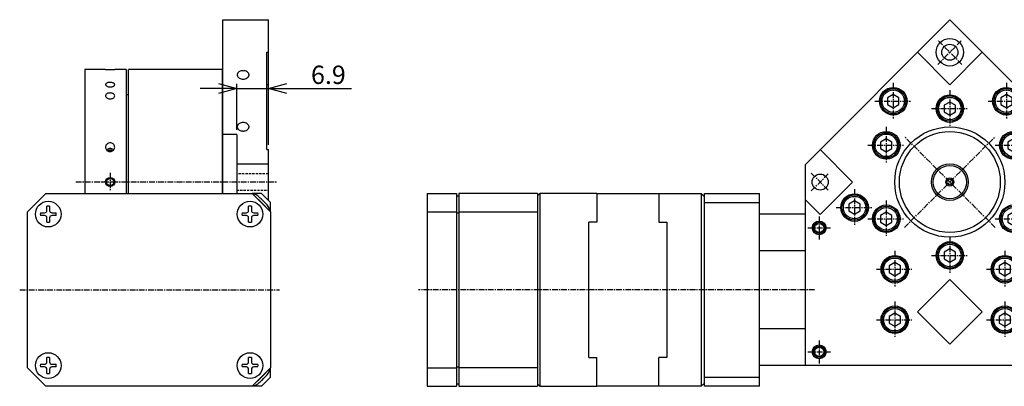
# Model space of a CAD drawing. Units: millimetres. Extents: x 0 to 594, y 0 to 420.
# Drawn here: x 269 to 483, y 185 to 265 of the extents above; entities that cross this region are included whole.
import ezdxf

# ---------------------------------------------------------------- set-up
doc = ezdxf.new("R2010")
doc.units = ezdxf.units.MM
doc.linetypes.add('CENTER', pattern=[2, 1.25, -0.25, 0.25, -0.25])
doc.linetypes.add('HIDDEN', pattern=[0.375, 0.25, -0.125])
doc.layers.get('0').update_dxf_attribs({"linetype": 'CONTINUOUS'})
doc.layers.get('DEFPOINTS').update_dxf_attribs({"color": 2, "linetype": 'CONTINUOUS'})
for name, color, linetype in [('Center', 1, 'CENTER'), ('Dims', 6, 'CONTINUOUS'), ('Object', 7, 'CONTINUOUS')]:
    doc.layers.add(name, color=color, linetype=linetype)
doc.styles.get("Standard").update_dxf_attribs({"font": 'simplex.shx', "bigfont": 'bigfont.shx'})
doc.dimstyles.get("Standard").update_dxf_attribs({"dimtxt": 4, "dimasz": 4, "dimexe": 1, "dimexo": 1, "dimgap": 1, "dimtad": 1, "dimdec": 4, "dimdsep": 46, "dimtxsty": 'STANDARD', "dimblk": 'OPEN30', "dimcen": 2.5, "dimclrd": 256, "dimclre": 256, "dimclrt": 7, "dimazin": 2, "dimtfac": 1, "dimtdec": 4, "dimtmove": 0, "dimatfit": 3, "dimldrblk": 'OPEN30', "dimfxl": 1, "dimtolj": 1, "dimtzin": 0, "dimlwd": -1, "dimlwe": -1, "dimarcsym": 0})

# ---------------------------------------------------------------- blocks, each defined once
blk = doc.blocks.new('_Open30')
at = {"color": 0, "linetype": 'ByBlock', "lineweight": -2}
for p, q in [((-1, 0.268), (0, 0)), ((0, 0), (-1, -0.268)), ((0, 0), (-1, 0))]:
    blk.add_line(p, q, dxfattribs=at)
blk = doc.blocks.new('*D4')
at = {"layer": 'DEFPOINTS', "color": 0}
for p in [(322.82, 250.34), (315.92, 240.34), (322.82, 237.06)]:
    blk.add_point(p, dxfattribs=at)
at = {"layer": 'Dims'}
for p, q in [((315.92, 241.34), (315.92, 251.34)), ((322.82, 238.06), (322.82, 251.34)), ((311.92, 250.34), (307.92, 250.34)), ((315.92, 250.34), (322.82, 250.34)), ((322.82, 250.34), (340.99, 250.34)), ((326.82, 250.34), (330.82, 250.34))]:
    blk.add_line(p, q, dxfattribs=at)
at = {"layer": 'Dims', "xscale": 4, "yscale": 4, "zscale": 4}
blk.add_blockref('_Open30', (315.92, 250.34), dxfattribs=at)
at = {"layer": 'Dims', "xscale": 4, "yscale": 4, "zscale": 4, "rotation": 180}
blk.add_blockref('_Open30', (322.82, 250.34), dxfattribs=at)
at = {"layer": 'Dims', "color": 7, "insert": (335.91, 253.34), "char_height": 4, "attachment_point": 5}
blk.add_mtext('\\A1;6.9', dxfattribs=at)
blk = doc.blocks.new('A$C12473')
at = {"layer": 'Object'}
for p, q in [((-59.8, 21), (-59.8, -21)), ((-59.8, 21), (-53.4, 21)), ((-53.4, 21), (-53.4, -21)), ((-53.4, 20.5), (-52.9, 20.5)), ((-35.7, 21), (-52.9, 21)), ((-52.9, 21), (-52.9, -21)), ((-35.7, 20.5), (-35.2, 21)), ((-35.7, 21), (-35.7, -21)), ((-22.75, 21), (-35.2, 21)), ((-35.2, 21), (-35.2, -21)), ((-22.75, 21), (-22.75, 14.75)), ((-9.25, 20.9), (-22.75, 20.9)), ((-9.25, 21), (0, 21)), ((-9.25, 21), (-9.25, 14.75)), ((0, 21), (0, -21)), ((0.7, 20.3), (0, 21)), ((-59.8, 17), (-53.4, 17)), ((-53.4, 16.792894), (-52.9, 16.792894)), ((-52.9, 17), (-35.7, 17)), ((-22.75, 14.75), (-24.5, 14.75)), ((-24.5, -14.75), (-24.5, 14.75)), ((-9.25, 14.75), (-7.5, 14.75)), ((-7.5, 14.75), (-7.5, -14.75)), ((-24.5, -14.75), (-22.75, -14.75)), ((-22.75, -21), (-22.75, -14.75)), ((-7.5, -14.75), (-9.25, -14.75)), ((-9.25, -21), (-9.25, -14.75)), ((-59.8, -17), (-53.4, -17)), ((-53.4, -16.792893), (-52.9, -16.792893)), ((-35.7, -17), (-52.9, -17)), ((-59.8, -21), (-53.4, -21)), ((-53.4, -20.5), (-52.9, -20.5)), ((-52.9, -21), (-35.7, -21)), ((-35.2, -21), (-35.7, -20.5)), ((-35.2, -21), (-22.75, -21)), ((-22.75, -20.9), (-9.25, -20.9)), ((0, -21), (-9.25, -21)), ((0, -21), (0.7, -20.3))]:
    blk.add_line(p, q, dxfattribs=at)
blk = doc.blocks.new('A$C5587')
at = {"layer": 'Object'}
for p, q in [((-53, 17), (-49, 21)), ((-49, 21), (-4, 21)), ((-4, 21), (0, 17)), ((-48.8, 17.3), (-48.8, 18.224094)), ((-48.2, 18.224094), (-48.2, 17.3)), ((-4.8, 17.3), (-4.8, 18.224094)), ((-4.2, 18.224094), (-4.2, 17.3)), ((-53, -17), (-53, 17)), ((-50.224094, 16.8), (-49.3, 16.8)), ((-49.3, 16.2), (-50.224094, 16.2)), ((-48.8, 14.775907), (-48.8, 15.7)), ((-48.2, 15.7), (-48.2, 14.775907)), ((-47.7, 16.8), (-46.775906, 16.8)), ((-46.775906, 16.2), (-47.7, 16.2)), ((-6.224094, 16.8), (-5.3, 16.8)), ((-5.3, 16.2), (-6.224094, 16.2)), ((-4.8, 14.775907), (-4.8, 15.7)), ((-4.2, 15.7), (-4.2, 14.775907)), ((-3.7, 16.8), (-2.775906, 16.8)), ((-2.775906, 16.2), (-3.7, 16.2)), ((0, 17), (0, -17)), ((-48.8, -15.7), (-48.8, -14.775906)), ((-48.2, -14.775906), (-48.2, -15.7)), ((-4.8, -15.7), (-4.8, -14.775906)), ((-4.2, -14.775906), (-4.2, -15.7)), ((-49, -21), (-53, -17)), ((-50.224094, -16.2), (-49.3, -16.2)), ((-49.3, -16.8), (-50.224094, -16.8)), ((-47.7, -16.2), (-46.775906, -16.2)), ((-46.775906, -16.8), (-47.7, -16.8)), ((-6.224094, -16.2), (-5.3, -16.2)), ((-5.3, -16.8), (-6.224094, -16.8)), ((0, -17), (-4, -21)), ((-3.7, -16.2), (-2.775906, -16.2)), ((-2.775906, -16.8), (-3.7, -16.8)), ((-48.8, -18.224093), (-48.8, -17.3)), ((-48.2, -17.3), (-48.2, -18.224093)), ((-4.8, -18.224093), (-4.8, -17.3)), ((-4.2, -17.3), (-4.2, -18.224093)), ((-4, -21), (-49, -21))]:
    blk.add_line(p, q, dxfattribs=at)
for centre in [(-48.5, 16.5), (-4.5, 16.5), (-48.5, -16.5), (-4.5, -16.5)]:
    blk.add_circle(centre, 2.8, dxfattribs=at)
for centre, radius, start, end in [((-4.526976, 18), 3, 47.536275, 78.765433), ((-4.526976, 18), 2.5, 47.536275, 48.983646), ((-20.999984, 0), 26.9, 42.463725, 47.536275), ((-20.999984, 0), 27.4, 42.463725, 47.536275), ((-5.499984, 15.5), 5.5, 39.491755, 50.508245), ((-49.3, 17.3), 0.5, 270, 0), ((-48.5, 16.5), 1.75, 80.12911, 99.87089), ((-47.7, 17.3), 0.5, 180, 270), ((-5.3, 17.3), 0.5, 270, 0), ((-4.5, 16.5), 1.75, 80.12911, 99.87089), ((-3.7, 17.3), 0.5, 180, 270), ((-2.999984, 16.473009), 2.5, 41.016354, 42.463725), ((-2.999984, 16.473009), 3, 11.234567, 42.463725), ((-48.5, 16.5), 1.75, 170.12911, 189.87089), ((-49.3, 15.7), 0.5, 0, 90), ((-47.7, 15.7), 0.5, 90, 180), ((-48.5, 16.5), 1.75, 350.12911, 9.87089), ((-4.5, 16.5), 1.75, 170.12911, 189.87089), ((-5.3, 15.7), 0.5, 0, 90), ((-3.7, 15.7), 0.5, 90, 180), ((-4.5, 16.5), 1.75, 350.12911, 9.87089), ((-48.5, 16.5), 1.75, 260.12911, 279.87089), ((-4.5, 16.5), 1.75, 260.12911, 279.87089), ((-48.5, -16.5), 1.75, 80.12911, 99.87089), ((-4.5, -16.5), 1.75, 80.12911, 99.87089), ((-48.5, -16.5), 1.75, 170.12911, 189.87089), ((-49.3, -15.7), 0.5, 270, 0), ((-49.3, -17.3), 0.5, 0, 90), ((-47.7, -15.7), 0.5, 180, 270), ((-47.7, -17.3), 0.5, 90, 180), ((-48.5, -16.5), 1.75, 350.12911, 9.87089), ((-4.5, -16.5), 1.75, 170.12911, 189.87089), ((-5.3, -15.7), 0.5, 270, 0), ((-5.3, -17.3), 0.5, 0, 90), ((-3.7, -15.7), 0.5, 180, 270), ((-3.7, -17.3), 0.5, 90, 180), ((-4.5, -16.5), 1.75, 350.12911, 9.87089), ((-2.999984, -16.473008), 3, 317.536275, 348.765433), ((-48.5, -16.5), 1.75, 260.12911, 279.87089), ((-4.5, -16.5), 1.75, 260.12911, 279.87089), ((-20.999984, 0), 26.9, 312.463725, 317.536275), ((-20.999984, 0), 27.4, 312.463725, 317.536275), ((-5.499984, -15.5), 5.5, 309.491755, 320.508245), ((-2.999984, -16.473008), 2.5, 317.536275, 318.983646), ((-4.526976, -18), 3, 281.234567, 312.463725), ((-4.526976, -18), 2.5, 311.016354, 312.463725)]:
    blk.add_arc(centre, radius, start, end, dxfattribs=at)
blk = doc.blocks.new('A$C25031')
at = {"layer": 'Center'}
for p, q in [((41.168107, 45.11177), (41.168107, 37.11177)), ((65.831893, 45.11177), (65.831893, 37.11177)), ((53.5, 43.500001), (53.5, 35.500001)), ((37.168107, 41.11177), (45.168107, 41.11177)), ((61.831893, 41.11177), (69.831893, 41.11177)), ((49.5, 39.500001), (57.5, 39.500001)), ((39.643594, 35.500001), (39.643594, 27.500001)), ((67.356407, 35.500001), (67.356407, 27.500001)), ((43.600505, 13.600506), (63.399495, 33.399496)), ((63.399495, 13.600506), (43.600505, 33.399496)), ((35.643594, 31.500001), (43.643594, 31.500001)), ((63.356407, 31.500001), (71.356407, 31.500001)), ((32.732595, 21.935392), (32.732595, 13.935392)), ((74.267405, 21.935392), (74.267405, 13.935392)), ((39.643594, 19.500001), (39.643594, 11.500001)), ((67.356407, 19.500001), (67.356407, 11.500001)), ((28.732595, 17.935392), (36.732595, 17.935392)), ((70.267405, 17.935392), (78.267405, 17.935392)), ((25, 16.000001), (25, 11.000001)), ((35.643594, 15.500001), (43.643594, 15.500001)), ((63.356407, 15.500001), (71.356407, 15.500001)), ((22.5, 13.500001), (27.5, 13.500001)), ((53.5, 11.500001), (53.5, 3.500001)), ((41.5, 8.500001), (41.5, 0.500001)), ((49.5, 7.500001), (57.5, 7.500001)), ((65.5, 8.500001), (65.5, 0.500001)), ((37.5, 4.500001), (45.5, 4.500001)), ((61.5, 4.500001), (69.5, 4.500001)), ((90.730592, -0.011982), (72.407794, -0.011982)), ((41.5, -2.499999), (41.5, -10.499999)), ((65.5, -2.499999), (65.5, -10.499999)), ((37.5, -6.499999), (45.5, -6.499999)), ((61.5, -6.499999), (69.5, -6.499999)), ((25, -10.999999), (25, -15.999999)), ((22.5, -13.499999), (27.5, -13.499999))]:
    blk.add_line(p, q, dxfattribs=at)
at = {"layer": 'Object', "color": 3}
for p, q in [((22, 27.35534), (53.5, 58.85534)), ((53.5, 58.85534), (88.855339, 23.500001)), ((53.5, 44.713204), (46.428932, 51.784272)), ((60.571068, 51.784272), (53.5, 44.713204)), ((25.215729, 30.571069), (32.286797, 23.500001)), ((74.713204, 23.500001), (81.784271, 30.571069)), ((22, -16.499999), (22, 27.35534)), ((32.286797, 23.500001), (25.215729, 16.428933)), ((81.784271, 16.428933), (74.713204, 23.500001)), ((76.37868, 11.023342), (88.855339, 23.500001)), ((0, 21), (12, 21)), ((0, -21), (0, 21)), ((12, -21), (12, 21)), ((25.215729, 16.428933), (22, 19.644662)), ((12, 19), (0, 19)), ((22, 16.5), (12, 16.5)), ((75.5, -14.999999), (75.5, 8.902021)), ((22, 8.5), (12, 8.5)), ((76, 7.238001), (76, -7.261999)), ((80.5, 7.238001), (76, 7.238001)), ((80.5, 7.238001), (80.5, -7.261999)), ((76, 4.988001), (75.5, 4.988001)), ((46.428932, -4.78427), (53.5, 2.286798)), ((53.5, 2.286798), (60.571068, -4.78427)), ((53.5, -11.855338), (46.428932, -4.78427)), ((60.571068, -4.78427), (53.5, -11.855338)), ((75.5, -5.011999), (76, -5.011999)), ((22, -8.5), (12, -8.5)), ((76, -7.261999), (80.5, -7.261999)), ((74, -16.499999), (75.5, -14.999999)), ((75.5, -14.999999), (75.5, -15.511999)), ((74, -16.499999), (12, -16.499999)), ((74.988, -15.511999), (75.5, -15.511999)), ((0, -19), (12, -19)), ((12, -21), (0, -21))]:
    blk.add_line(p, q, dxfattribs=at)
at = {"layer": 'Object', "color": 4}
for p, q in [((41.168107, 42.54677), (39.92536, 41.82927)), ((39.92536, 41.82927), (39.92536, 40.39427)), ((42.410853, 41.82927), (41.168107, 42.54677)), ((42.410853, 40.39427), (42.410853, 41.82927)), ((53.5, 40.935001), (52.257254, 40.217501)), ((54.742747, 40.217501), (53.5, 40.935001)), ((65.831893, 42.54677), (64.589147, 41.82927)), ((64.589147, 41.82927), (64.589147, 40.39427)), ((67.07464, 41.82927), (65.831893, 42.54677)), ((67.07464, 40.39427), (67.07464, 41.82927)), ((39.92536, 40.39427), (41.168107, 39.67677)), ((41.168107, 39.67677), (42.410853, 40.39427)), ((52.257254, 40.217501), (52.257254, 38.782501)), ((52.257254, 38.782501), (53.5, 38.065001)), ((53.5, 38.065001), (54.742747, 38.782501)), ((54.742747, 38.782501), (54.742747, 40.217501)), ((64.589147, 40.39427), (65.831893, 39.67677)), ((65.831893, 39.67677), (67.07464, 40.39427)), ((39.643594, 32.935001), (38.400847, 32.217501)), ((38.400847, 32.217501), (38.400847, 30.782501)), ((40.88634, 32.217501), (39.643594, 32.935001)), ((40.88634, 30.782501), (40.88634, 32.217501)), ((67.356407, 32.935001), (66.11366, 32.217501)), ((66.11366, 32.217501), (66.11366, 30.782501)), ((68.599153, 32.217501), (67.356407, 32.935001)), ((68.599153, 30.782501), (68.599153, 32.217501)), ((38.400847, 30.782501), (39.643594, 30.065001)), ((39.643594, 30.065001), (40.88634, 30.782501)), ((66.11366, 30.782501), (67.356407, 30.065001)), ((67.356407, 30.065001), (68.599153, 30.782501)), ((32.732595, 19.370392), (31.489848, 18.652892)), ((33.975341, 18.652892), (32.732595, 19.370392)), ((74.267405, 19.370392), (73.024659, 18.652892)), ((75.510152, 18.652892), (74.267405, 19.370392)), ((31.489848, 18.652892), (31.489848, 17.217892)), ((31.489848, 17.217892), (32.732595, 16.500392)), ((32.732595, 16.500392), (33.975341, 17.217892)), ((33.975341, 17.217892), (33.975341, 18.652892)), ((73.024659, 18.652892), (73.024659, 17.217892)), ((73.024659, 17.217892), (74.267405, 16.500392)), ((74.267405, 16.500392), (75.510152, 17.217892)), ((75.510152, 17.217892), (75.510152, 18.652892)), ((39.643594, 16.935001), (38.400847, 16.217501)), ((38.400847, 16.217501), (38.400847, 14.782501)), ((40.88634, 16.217501), (39.643594, 16.935001)), ((40.88634, 14.782501), (40.88634, 16.217501)), ((67.356407, 16.935001), (66.11366, 16.217501)), ((66.11366, 16.217501), (66.11366, 14.782501)), ((68.599153, 16.217501), (67.356407, 16.935001)), ((68.599153, 14.782501), (68.599153, 16.217501)), ((38.400847, 14.782501), (39.643594, 14.065001)), ((39.643594, 14.065001), (40.88634, 14.782501)), ((66.11366, 14.782501), (67.356407, 14.065001)), ((67.356407, 14.065001), (68.599153, 14.782501)), ((53.5, 8.935001), (52.257254, 8.217501)), ((54.742747, 8.217501), (53.5, 8.935001)), ((52.257254, 8.217501), (52.257254, 6.782501)), ((52.257254, 6.782501), (53.5, 6.065001)), ((53.5, 6.065001), (54.742747, 6.782501)), ((54.742747, 6.782501), (54.742747, 8.217501)), ((77.45, 6.266685), (78.2, 6.483192)), ((78.2, 6.483192), (78.95, 6.266685)), ((78.2, 5.617166), (78.2, 6.483192)), ((41.5, 5.935001), (40.257254, 5.217501)), ((40.257254, 5.217501), (40.257254, 3.782501)), ((42.742747, 5.217501), (41.5, 5.935001)), ((42.742747, 3.782501), (42.742747, 5.217501)), ((65.5, 5.935001), (64.257254, 5.217501)), ((64.257254, 5.217501), (64.257254, 3.782501)), ((66.742747, 5.217501), (65.5, 5.935001)), ((66.742747, 3.782501), (66.742747, 5.217501)), ((77.196118, 6.405105), (76.975255, 6.248932)), ((77.45, 5.833672), (77.45, 6.266685)), ((78.2, 5.617166), (77.45, 5.833672)), ((78.95, 5.833672), (78.2, 5.617166)), ((78.95, 6.266685), (78.95, 5.833672)), ((79.424745, 6.248932), (79.203883, 6.405105)), ((40.257254, 3.782501), (41.5, 3.065001)), ((41.5, 3.065001), (42.742747, 3.782501)), ((64.257254, 3.782501), (65.5, 3.065001)), ((65.5, 3.065001), (66.742747, 3.782501)), ((41.5, -5.064999), (40.257254, -5.782499)), ((40.257254, -5.782499), (40.257254, -7.217499)), ((42.742747, -5.782499), (41.5, -5.064999)), ((42.742747, -7.217499), (42.742747, -5.782499)), ((65.5, -5.064999), (64.257254, -5.782499)), ((64.257254, -5.782499), (64.257254, -7.217499)), ((66.742747, -5.782499), (65.5, -5.064999)), ((66.742747, -7.217499), (66.742747, -5.782499)), ((76.975255, -6.27293), (77.196118, -6.429103)), ((77.45, -5.85767), (78.2, -5.641164)), ((77.45, -6.290683), (77.45, -5.85767)), ((78.2, -6.50719), (77.45, -6.290683)), ((78.2, -5.641164), (78.95, -5.85767)), ((78.2, -5.641164), (78.2, -6.50719)), ((78.95, -6.290683), (78.2, -6.50719)), ((78.95, -5.85767), (78.95, -6.290683)), ((79.203883, -6.429103), (79.424745, -6.27293)), ((40.257254, -7.217499), (41.5, -7.934999)), ((41.5, -7.934999), (42.742747, -7.217499)), ((64.257254, -7.217499), (65.5, -7.934999)), ((65.5, -7.934999), (66.742747, -7.217499))]:
    blk.add_line(p, q, dxfattribs=at)
at = {"layer": 'Object'}
for p, q in [((81.5, 2.988001), (80.5, 2.988001)), ((81.5, 2.988001), (81.5, -3.011999)), ((82.5, 2.188001), (81.5, 2.188001)), ((89.5, 2.488001), (82.5, 2.488001)), ((82.5, 2.488001), (82.5, -2.511999)), ((89.5, 2.488001), (89.5, -2.511999)), ((80.5, -3.011999), (81.5, -3.011999)), ((81.5, -2.211999), (82.5, -2.211999)), ((82.5, -2.511999), (89.5, -2.511999))]:
    blk.add_line(p, q, dxfattribs=at)
at = {"layer": 'Object', "color": 3}
for points in [[(79.7, 6.266685), (79.668194, 6.388287), (79.617507, 6.497587), (79.513306, 6.6014), (79.380233, 6.678172), (79.196777, 6.751347), (79.009282, 6.802164), (78.777363, 6.843544), (78.541948, 6.868218), (78.291618, 6.879968), (78.041356, 6.878162), (77.803324, 6.863887), (77.566505, 6.835114), (77.360253, 6.795028), (77.158549, 6.736456), (77.002065, 6.670455), (76.859626, 6.576221), (76.767769, 6.477438), (76.711911, 6.358887), (76.704157, 6.31345), (76.7, 6.26709)], [(76.7, 6.26709), (76.712447, 6.185397), (76.732248, 6.106286), (76.805578, 5.967823), (76.911567, 5.847313), (77.065296, 5.718859), (77.233738, 5.613908), (77.446558, 5.516728), (77.67042, 5.446227), (77.916564, 5.399241), (78.16622, 5.381092), (78.412615, 5.391173), (78.656549, 5.429127), (78.880443, 5.490473), (79.094788, 5.57757), (79.274518, 5.678277), (79.441174, 5.803011), (79.562801, 5.924972), (79.650964, 6.067837), (79.680732, 6.165061), (79.7, 6.266685)], [(79.7, -6.290683), (79.666924, -6.156602), (79.617507, -6.031), (79.514135, -5.892538), (79.380233, -5.7764), (79.200407, -5.657733), (79.009282, -5.563204), (78.780011, -5.483435), (78.541948, -5.431712), (78.292108, -5.406798), (78.041356, -5.410573), (77.801487, -5.441429), (77.566505, -5.499449), (77.356725, -5.577807), (77.158549, -5.680926), (77.000226, -5.791867), (76.859626, -5.926871), (76.767857, -6.052687), (76.711911, -6.194229), (76.704519, -6.241912), (76.7, -6.290278)], [(76.7, -6.290278), (76.711587, -6.366833), (76.732248, -6.439645), (76.805846, -6.550655), (76.911567, -6.639387), (77.067885, -6.725246), (77.233738, -6.785224), (77.449929, -6.838538), (77.67042, -6.87363), (77.917993, -6.896422), (78.16622, -6.90471), (78.41155, -6.900148), (78.656549, -6.881958), (78.877532, -6.851925), (79.094788, -6.80546), (79.271365, -6.749738), (79.441174, -6.66932), (79.562257, -6.583605), (79.650964, -6.472234), (79.681836, -6.384692), (79.7, -6.290683)]]:
    blk.add_lwpolyline(points, dxfattribs=at)
at = {"layer": 'Object', "color": 4}
for points in [[(79.203883, 6.405105), (79.044829, 6.490469), (78.81475, 6.582568), (78.609131, 6.633188), (78.413501, 6.655589), (78.307732, 6.66226), (78.2, 6.664929), (78.092269, 6.66226), (77.9865, 6.655589), (77.790869, 6.633188), (77.58525, 6.582568), (77.355171, 6.490469), (77.196118, 6.405105)], [(76.975255, 6.248932), (76.943564, 6.224991), (76.900962, 6.190919), (76.841657, 6.136647), (76.790461, 6.072434), (76.773285, 6.047015), (76.761575, 6.0286)], [(77.196118, 6.405105), (77.170345, 6.385795), (77.135222, 6.357554), (77.084352, 6.309595), (77.044648, 6.260436), (77.013766, 6.211122), (76.989179, 6.156929), (76.97518, 6.104215), (76.9705, 6.050179), (76.975368, 5.996067), (76.989179, 5.943429), (77.013138, 5.889658), (77.044648, 5.839922), (77.087107, 5.78884), (77.135222, 5.742804), (77.349979, 5.606307), (77.58525, 5.51779), (77.773388, 5.471628), (77.9865, 5.444768), (78.111094, 5.437755), (78.2, 5.435429)], [(78.2, 5.435429), (78.288906, 5.437755), (78.413501, 5.444768), (78.626613, 5.471628), (78.81475, 5.51779), (79.050021, 5.606307), (79.264778, 5.742804), (79.312893, 5.78884), (79.355352, 5.839922), (79.386862, 5.889658), (79.410821, 5.943429), (79.424632, 5.996067), (79.4295, 6.050179), (79.42482, 6.104215), (79.410821, 6.156929), (79.386234, 6.211122), (79.355352, 6.260436), (79.315648, 6.309595), (79.264778, 6.357554), (79.229655, 6.385795), (79.203883, 6.405105)], [(79.630421, 6.041693), (79.621931, 6.054498), (79.609539, 6.072434), (79.557963, 6.136915), (79.499038, 6.190919), (79.456471, 6.224966), (79.424745, 6.248932)], [(76.768747, -6.064369), (76.777574, -6.077737), (76.790461, -6.096432), (76.841997, -6.160884), (76.900962, -6.214917), (76.943533, -6.248967), (76.975255, -6.27293)], [(78.113344, -5.460956), (78.060932, -5.463637), (77.9865, -5.468766), (77.771766, -5.496082), (77.58525, -5.541788), (77.350472, -5.630167), (77.135222, -5.766802), (77.08709, -5.812843), (77.044648, -5.86392), (77.013142, -5.913655), (76.989179, -5.967427), (76.975367, -6.020066), (76.9705, -6.074177), (76.97518, -6.128213), (76.989179, -6.180927), (77.013766, -6.23512), (77.044648, -6.284434), (77.084352, -6.333593), (77.135222, -6.381552), (77.170345, -6.409793), (77.196118, -6.429103)], [(77.196118, -6.429103), (77.357572, -6.514467), (77.58525, -6.606566), (77.779635, -6.657186), (77.9865, -6.679587), (78.110614, -6.686258), (78.2, -6.688927)], [(79.203883, -6.429103), (79.229655, -6.409793), (79.264778, -6.381552), (79.315648, -6.333593), (79.355352, -6.284434), (79.386233, -6.23512), (79.410821, -6.180927), (79.424823, -6.128213), (79.4295, -6.074177), (79.424624, -6.020065), (79.410821, -5.967427), (79.386898, -5.913656), (79.355352, -5.86392), (79.312731, -5.81284), (79.264778, -5.766802), (79.054739, -5.63026), (78.81475, -5.541788), (78.6111, -5.495776), (78.413501, -5.468766), (78.3136, -5.461515), (78.2, -5.459427), (78.149222, -5.460072), (78.113344, -5.460956)], [(78.2, -6.688927), (78.289386, -6.686258), (78.413501, -6.679587), (78.620366, -6.657186), (78.81475, -6.606566), (79.042428, -6.514467), (79.203883, -6.429103)], [(79.424745, -6.27293), (79.456403, -6.249011), (79.499038, -6.214917), (79.558708, -6.160394), (79.609539, -6.096432), (79.631686, -6.062844), (79.646655, -6.038153)]]:
    blk.add_lwpolyline(points, dxfattribs=at)
at = {"layer": 'Object', "color": 3}
for centre, radius in [((41.168107, 41.11177), 3), ((65.831893, 41.11177), 3), ((53.5, 39.500001), 3), ((39.643594, 31.500001), 3), ((53.5, 23.500001), 12), ((53.5, 23.500001), 11), ((67.356407, 31.500001), 3), ((53.5, 23.500001), 3.625), ((32.732595, 17.935392), 3), ((74.267405, 17.935392), 3), ((39.643594, 15.500001), 3), ((67.356407, 15.500001), 3), ((25, 13.500001), 1.5), ((25, 13.500001), 1.23), ((53.5, 7.500001), 3), ((41.5, 4.500001), 3), ((65.5, 4.500001), 3), ((41.5, -6.499999), 3), ((65.5, -6.499999), 3), ((25, -13.499999), 1.5), ((25, -13.499999), 1.23)]:
    blk.add_circle(centre, radius, dxfattribs=at)
at = {"layer": 'Object', "color": 4}
for centre, radius in [((41.168107, 41.11177), 2.75), ((41.168107, 41.11177), 2.45), ((65.831893, 41.11177), 2.75), ((65.831893, 41.11177), 2.45), ((53.5, 39.500001), 2.75), ((53.5, 39.500001), 2.45), ((39.643594, 31.500001), 2.75), ((39.643594, 31.500001), 2.45), ((67.356407, 31.500001), 2.75), ((67.356407, 31.500001), 2.45), ((32.732595, 17.935392), 2.75), ((32.732595, 17.935392), 2.45), ((74.267405, 17.935392), 2.75), ((74.267405, 17.935392), 2.45), ((39.643594, 15.500001), 2.75), ((39.643594, 15.500001), 2.45), ((67.356407, 15.500001), 2.75), ((67.356407, 15.500001), 2.45), ((25, 13.5), 1), ((53.5, 7.500001), 2.75), ((53.5, 7.500001), 2.45), ((41.5, 4.500001), 2.75), ((41.5, 4.500001), 2.45), ((65.5, 4.500001), 2.75), ((65.5, 4.500001), 2.45), ((41.5, -6.499999), 2.75), ((41.5, -6.499999), 2.45), ((65.5, -6.499999), 2.75), ((65.5, -6.499999), 2.45), ((25, -13.5), 1)]:
    blk.add_circle(centre, radius, dxfattribs=at)
at = {"layer": 'Object'}
for radius in [4, 0.9, 0.6]:
    blk.add_circle((53.5, 23.500001), radius, dxfattribs=at)
at = {"layer": 'Object', "color": 3}
blk.add_arc((78.5, 8.902021), 3, 135, 180, dxfattribs=at)
blk = doc.blocks.new('A$C15188')
at = {"layer": 'Center'}
for p, q in [((50.85, 49.13), (56.15, 54.44)), ((56.15, 49.13), (50.85, 54.44)), ((79.13, 20.85), (84.44, 26.15)), ((84.44, 20.85), (79.13, 26.15)), ((23.27, 21.56), (27.16, 25.44)), ((23.27, 25.44), (27.16, 21.56))]:
    blk.add_line(p, q, dxfattribs=at)
at = {"layer": 'Object', "color": 3, "ltscale": 2}
for centre in [(53.5, 51.78), (81.78, 23.5)]:
    blk.add_circle(centre, 3, dxfattribs=at)
at = {"layer": 'Object', "color": 3}
for centre in [(53.5, 51.78), (25.22, 23.5), (81.78, 23.5)]:
    blk.add_circle(centre, 1.75, dxfattribs=at)
at = {"layer": 'Object'}
blk.add_blockref('A$C25031', (0, 0), dxfattribs=at)

msp = doc.modelspace()

# ---------------------------------------------------------------- linework, layer by layer
at = {"layer": 'Center'}
for p, q in [((288.31974, 231.98562), (288.31974, 227.98562)), ((280.81974, 229.98564), (324.81974, 229.98564)), ((286.31974, 229.98562), (290.31974, 229.98562)), ((268.59208, 206.47364), (325.21973, 206.47364)), ((441.94005, 206.47364), (355.54005, 206.47364))]:
    msp.add_line(p, q, dxfattribs=at)
at = {"layer": 'Object', "color": 3}
for p, q in [((312.91974, 265.34096), (322.81974, 265.34096)), ((312.91974, 227.48562), (312.91974, 265.34096)), ((322.81974, 251.19882), (322.81974, 265.34096)), ((322.51974, 258.26989), (322.81974, 258.26989)), ((322.51974, 237.05669), (322.51974, 258.26989)), ((287.31974, 254.48562), (282.81974, 254.48562)), ((282.81974, 254.48562), (282.81974, 227.48562)), ((291.81974, 254.48562), (289.30749, 254.48562)), ((291.81974, 254.48562), (291.81974, 227.48562)), ((312.81974, 254.48562), (292.31974, 254.48562)), ((292.31974, 227.48562), (292.31974, 254.48562)), ((312.81974, 227.48562), (312.81974, 254.48562)), ((312.91974, 254.23562), (312.81974, 254.23562)), ((322.51974, 251.19882), (322.81974, 251.19882)), ((315.91974, 240.34096), (312.91974, 240.34096)), ((315.91974, 240.34096), (315.91974, 227.48562)), ((322.51974, 237.05669), (322.81974, 237.05669)), ((322.81974, 225.98562), (322.81974, 237.05669)), ((322.81974, 233.84096), (315.91974, 233.84096)), ((321.31973, 227.48562), (319.31973, 227.48562)), ((323.31973, 225.48562), (321.31973, 227.48562)), ((322.81974, 226.13028), (322.67508, 226.13028)), ((323.31973, 223.48562), (323.31973, 225.48562)), ((323.31973, 187.48562), (323.31973, 189.48562)), ((321.31973, 185.48562), (323.31973, 187.48562)), ((321.31973, 185.48562), (319.31973, 185.48562))]:
    msp.add_line(p, q, dxfattribs=at)
at = {"layer": 'Object'}
msp.add_line((292.31974, 248.98562), (291.81974, 248.98562), dxfattribs=at)
at = {"layer": 'Object', "color": 3, "linetype": 'HIDDEN', "ltscale": 2}
for p, q in [((322.81974, 231.73564), (315.91974, 231.73564)), ((315.91974, 228.23564), (322.81974, 228.23564))]:
    msp.add_line(p, q, dxfattribs=at)
at = {"layer": 'Object', "color": 3}
for points in [[(287.31974, 254.48562), (287.3479, 254.48449), (287.37606, 254.48339), (287.45734, 254.48038), (287.53864, 254.47766), (287.66396, 254.47399), (287.7893, 254.47095), (287.94459, 254.46808), (288.09989, 254.46619), (288.26751, 254.46526), (288.43513, 254.46548), (288.59615, 254.46676), (288.75716, 254.46911), (288.8936, 254.47193), (289.03001, 254.47551), (289.12651, 254.47848), (289.22299, 254.48186), (289.27137, 254.48371), (289.31974, 254.48562)], [(317.31974, 254.23938), (317.22572, 254.2359), (317.094, 254.22542), (316.86643, 254.18485), (316.66974, 254.11623), (316.41401, 253.97799), (316.19391, 253.77976), (316.14204, 253.70846), (316.09814, 253.63454), (316.06439, 253.56248), (316.03949, 253.47977), (316.02474, 253.3877), (316.01974, 253.32014)], [(318.61974, 253.32014), (318.61475, 253.3877), (318.59999, 253.47977), (318.5751, 253.56248), (318.54134, 253.63454), (318.49744, 253.70846), (318.44558, 253.77976), (318.22548, 253.97799), (317.96974, 254.11623), (317.77305, 254.18485), (317.54549, 254.22542), (317.41377, 254.2359), (317.31974, 254.23938)], [(288.31974, 251.68556), (288.15388, 251.67692), (287.98889, 251.65934), (287.83999, 251.6289), (287.69535, 251.58301), (287.57997, 251.53161), (287.47202, 251.46349), (287.39695, 251.39525), (287.34421, 251.31231), (287.32888, 251.25887), (287.31974, 251.2029)], [(289.31974, 251.20336), (289.2963, 251.29106), (289.26028, 251.37105), (289.18767, 251.4503), (289.09499, 251.51202), (288.97081, 251.57203), (288.84225, 251.61671), (288.688, 251.65343), (288.53048, 251.67512), (288.42516, 251.68195), (288.31974, 251.68556)], [(316.01974, 253.32014), (316.02474, 253.25259), (316.03949, 253.16052), (316.06435, 253.0778), (316.09814, 253.00575), (316.14222, 252.93182), (316.19391, 252.86052), (316.40981, 252.66229), (316.66974, 252.52406), (316.87874, 252.45544), (317.094, 252.41487), (317.20664, 252.40439), (317.31974, 252.4009), (317.43284, 252.40439), (317.54549, 252.41487), (317.76074, 252.45544), (317.96974, 252.52406), (318.22967, 252.66229), (318.44558, 252.86052), (318.49726, 252.93182), (318.54134, 253.00575), (318.57514, 253.0778), (318.59999, 253.16052), (318.61474, 253.25259), (318.61974, 253.32014)], [(287.31974, 251.2029), (287.3222, 251.17391), (287.32642, 251.14531), (287.36152, 251.05774), (287.42049, 250.98115), (287.51248, 250.90164), (287.61581, 250.83919), (287.75016, 250.78035), (287.89062, 250.7372), (288.05113, 250.70515), (288.21386, 250.68857), (288.38149, 250.68658), (288.54882, 250.69979), (288.70541, 250.72673), (288.85786, 250.76925), (288.985, 250.82054), (289.10643, 250.88783), (289.19679, 250.95584), (289.26646, 251.04037), (289.29874, 251.11872), (289.31974, 251.20336)], [(288.31974, 249.38086), (288.15345, 249.36936), (287.98889, 249.34637), (287.83889, 249.30607), (287.69535, 249.24625), (287.57768, 249.17736), (287.47202, 249.09027), (287.39581, 248.99905), (287.34421, 248.89427), (287.32851, 248.82481), (287.31974, 248.75327)], [(289.31974, 248.75387), (289.29769, 248.86565), (289.26028, 248.97026), (289.18893, 249.07016), (289.09499, 249.15349), (288.97297, 249.23104), (288.84225, 249.2904), (288.68874, 249.33833), (288.53048, 249.36712), (288.42527, 249.37611), (288.31974, 249.38086)], [(287.31974, 248.75327), (287.32215, 248.71616), (287.32642, 248.67933), (287.3606, 248.56949), (287.42049, 248.46955), (287.51039, 248.37071), (287.61581, 248.28927), (287.74872, 248.21544), (287.89062, 248.16036), (288.05045, 248.12013), (288.21386, 248.09907), (288.38168, 248.09656), (288.54882, 248.1132), (288.70625, 248.14748), (288.85786, 248.20081), (288.98708, 248.26663), (289.10643, 248.35093), (289.19799, 248.44019), (289.26646, 248.54506), (289.2999, 248.64654), (289.31974, 248.75387)], [(317.31974, 242.92567), (317.22572, 242.92219), (317.094, 242.91171), (316.86643, 242.87114), (316.66974, 242.80252), (316.41401, 242.66429), (316.19391, 242.46605), (316.14204, 242.39476), (316.09814, 242.32083), (316.06439, 242.24877), (316.03949, 242.16606), (316.02474, 242.07399), (316.01974, 242.00643)], [(318.61974, 242.00643), (318.61475, 242.07399), (318.59999, 242.16606), (318.5751, 242.24877), (318.54134, 242.32083), (318.49744, 242.39476), (318.44558, 242.46605), (318.22548, 242.66429), (317.96974, 242.80252), (317.77305, 242.87114), (317.54549, 242.91171), (317.41377, 242.92219), (317.31974, 242.92567)], [(316.01974, 242.00643), (316.02474, 241.93888), (316.03949, 241.84681), (316.06435, 241.7641), (316.09814, 241.69204), (316.14222, 241.61811), (316.19391, 241.54682), (316.40981, 241.34858), (316.66974, 241.21035), (316.87874, 241.14173), (317.094, 241.10116), (317.20664, 241.09068), (317.31974, 241.0872), (317.43284, 241.09068), (317.54549, 241.10116), (317.76074, 241.14173), (317.96974, 241.21035), (318.22967, 241.34858), (318.44558, 241.54682), (318.49726, 241.61811), (318.54134, 241.69204), (318.57514, 241.7641), (318.59999, 241.84681), (318.61474, 241.93888), (318.61974, 242.00643)], [(288.31974, 238.50128), (288.15224, 238.48314), (287.98889, 238.44841), (287.83578, 238.38526), (287.69535, 238.29557), (287.57392, 238.18659), (287.47202, 238.05924), (287.39407, 237.91789), (287.34421, 237.76532), (287.32825, 237.66127), (287.31974, 237.55588)], [(289.31974, 237.55677), (289.29911, 237.72052), (289.26028, 237.87888), (289.19109, 238.02407), (289.09499, 238.15476), (288.97698, 238.26913), (288.84225, 238.36285), (288.69114, 238.43513), (288.53048, 238.48021), (288.42557, 238.49394), (288.31974, 238.50128)], [(287.31974, 237.55588), (287.32213, 237.50122), (287.32642, 237.44671), (287.35931, 237.28909), (287.42049, 237.13932), (287.50723, 237.00025), (287.61581, 236.87785), (287.74546, 236.77372), (287.89062, 236.69235), (288.04867, 236.63527), (288.21386, 236.60459), (288.38213, 236.60107), (288.54882, 236.62479), (288.7086, 236.67496), (288.85786, 236.75044), (288.99081, 236.84833), (289.10643, 236.967), (289.20003, 237.10143), (289.26646, 237.24957), (289.30119, 237.40091), (289.31974, 237.55677)], [(288.31974, 237.27152), (288.24701, 237.26755), (288.14609, 237.25708), (287.97356, 237.21934), (287.81974, 237.14411), (287.66742, 237.03469), (287.56347, 236.9427)], [(288.31974, 236.95197), (288.26253, 236.94884), (288.18343, 236.94063), (288.04961, 236.91118), (287.92724, 236.85195), (287.84901, 236.80084), (287.7946, 236.76032)], [(288.31974, 236.75803), (288.26406, 236.75589), (288.18343, 236.74669), (288.05232, 236.71252), (287.9657, 236.67779)], [(289.07766, 236.94089), (288.97307, 237.03376), (288.81974, 237.14411), (288.66596, 237.21934), (288.49339, 237.25708), (288.39248, 237.26755), (288.31974, 237.27152)], [(288.85421, 236.7522), (288.79603, 236.79652), (288.71224, 236.85195), (288.59012, 236.91115), (288.45606, 236.94063), (288.37694, 236.94884), (288.31974, 236.95197)], [(288.66449, 236.68218), (288.58145, 236.71455), (288.45606, 236.74669), (288.37542, 236.75589), (288.31974, 236.75803)]]:
    msp.add_lwpolyline(points, dxfattribs=at)
for radius in [1, 0.785]:
    msp.add_circle((288.31974, 229.98562), radius, dxfattribs=at)

# ---------------------------------------------------------------- block references
at = {"layer": 'Object'}
for name, p in [('A$C15188', (417.94005, 206.47364)), ('A$C5587', (323.31973, 206.48562)), ('A$C12473', (417.24005, 206.47364))]:
    msp.add_blockref(name, p, dxfattribs=at)

# ---------------------------------------------------------------- dimensions: what is measured, and where the dimension line sits
at = {"layer": 'Dims'}
dim = msp.add_linear_dim(base=(322.81974, 250.34096), p1=(315.91974, 240.34096), p2=(322.81974, 237.05669), dimstyle='STANDARD', dxfattribs=at)
dim.commit()
dim.dimension.update_dxf_attribs({"geometry": '*D4', "text_midpoint": (335.90605, 250.34096), "dimtype": 160})

doc.saveas('drawing.dxf')
